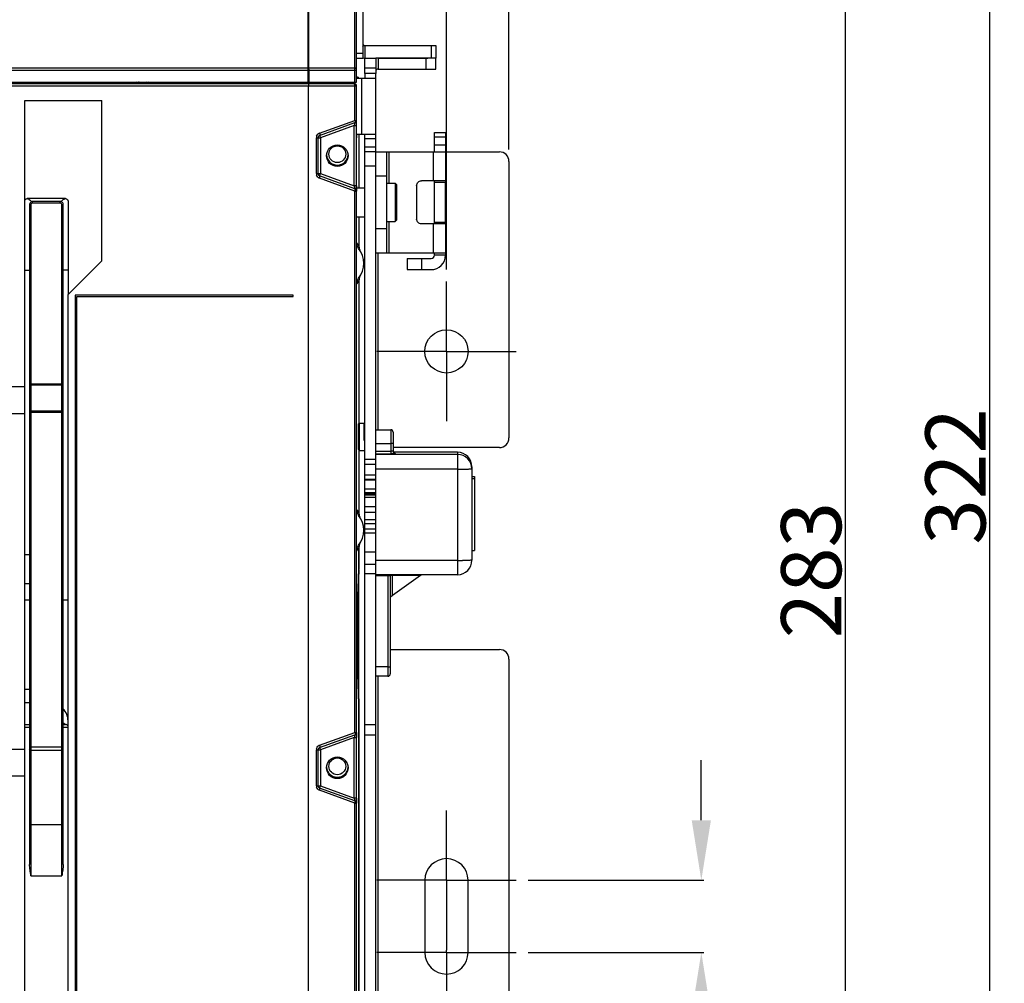
# Model space of a CAD drawing. Units: millimetres. Extents: x 3317 to 10757, y 12763 to 20559.
# Drawn here: x 3879 to 4084, y 15877 to 16077 of the extents above; entities that cross this region are included whole.
import ezdxf

# ---------------------------------------------------------------- set-up
doc = ezdxf.new("R2010")
doc.units = ezdxf.units.MM
doc.linetypes.add('CENTER', pattern=[50.8, 31.75, -6.35, 6.35, -6.35])
for name, color, linetype in [('29400013_DXF_DIMENSION', 7, 'Continuous'), ('47013471408_DXF_CONTINUOUS_LINE', 7, 'Continuous'), ('50513471002_DXF_AXIS', 7, 'Continuous'), ('50513471002_DXF_CONTINUOUS_LINE', 7, 'Continuous'), ('55213471101_DXF_CONTINUOUS_LINE', 7, 'Continuous'), ('56013471001_DXF_CONTINUOUS_LINE', 7, 'Continuous'), ('58413471408_DXF_CONTINUOUS_LINE', 7, 'Continuous'), ('62413471408_DXF_CONTINUOUS_LINE', 7, 'Continuous'), ('64263471002_DXF_CONTINUOUS_LINE', 7, 'Continuous'), ('64263471004_DXF_CONTINUOUS_LINE', 7, 'Continuous'), ('64613471001_DXF_CONTINUOUS_LINE', 7, 'Continuous'), ('64613471412_DXF_CONTINUOUS_LINE', 7, 'Continuous'), ('64613471414_DXF_CONTINUOUS_LINE', 7, 'Continuous'), ('79663471003_DXF_CONTINUOUS_LINE', 7, 'Continuous')]:
    doc.layers.add(name, color=color, linetype=linetype)
doc.styles.get("Standard").update_dxf_attribs({"font": 'arial.ttf'})
doc.dimstyles.new('DIMSTYLE_1', dxfattribs={"dimtxt": 12.5, "dimasz": 12.5, "dimexe": 0.5, "dimexo": 0.5, "dimtad": 1, "dimdec": 3, "dimdsep": 46, "dimtxsty": 'Standard', "dimblk": '_FILLED', "dimblk1": '_FILLED', "dimblk2": '_FILLED', "dimcen": 0.09, "dimadec": 0, "dimazin": 0, "dimtp": 0.001, "dimtm": 0.001, "dimtfac": 1, "dimtdec": 3, "dimtofl": 0, "dimtmove": 0, "dimatfit": 3, "dimldrblk": '_FILLED', "dimfxl": 1, "dimtolj": 1, "dimarcsym": 0})
doc.dimstyles.new('DIMSTYLE_3', dxfattribs={"dimtxt": 12.5, "dimasz": 12.5, "dimexe": 0.5, "dimexo": 0.5, "dimtad": 1, "dimdec": 3, "dimdsep": 46, "dimtxsty": 'Standard', "dimblk": '_FILLED', "dimblk1": '_FILLED', "dimblk2": '_FILLED', "dimcen": 0.09, "dimadec": 0, "dimazin": 0, "dimtp": 0.001, "dimtm": 0.001, "dimtfac": 1, "dimtdec": 3, "dimtofl": 0, "dimtmove": 0, "dimatfit": 2, "dimldrblk": '_FILLED', "dimfxl": 1, "dimtolj": 1, "dimarcsym": 0})

# ---------------------------------------------------------------- blocks, each defined once
blk = doc.blocks.new('_FILLED')
at = {"color": 0, "linetype": 'ByBlock'}
blk.add_solid([(0, 0), (-1, 0.16), (-1, -0.16)], dxfattribs=at)
blk = doc.blocks.new('*D719')
at = {"layer": '29400013_DXF_DIMENSION', "color": 0, "linetype": 'Continuous', "lineweight": -2, "transparency": 16777216}
for p, q in [((3950.64, 16104.29), (4051.34, 16104.29)), ((4050.84, 15833.79), (4050.84, 16091.79)), ((3983.34, 15821.29), (4051.34, 15821.29))]:
    blk.add_line(p, q, dxfattribs=at)
at = {"layer": 'Defpoints', "color": 0, "linetype": 'Continuous', "transparency": 16777216}
for p in [(3950.14, 16104.29), (4050.84, 16104.29), (3982.84, 15821.29)]:
    blk.add_point(p, dxfattribs=at)
at = {"layer": '29400013_DXF_DIMENSION', "color": 0, "linetype": 'Continuous', "lineweight": -2, "transparency": 16777216, "xscale": 12.5, "yscale": 12.5, "zscale": 12.5}
for p, rotation in [((4050.84, 16104.29), 90), ((4050.84, 15821.29), 270)]:
    blk.add_blockref('_FILLED', p, dxfattribs=dict(at, rotation=rotation))
at = {"layer": '29400013_DXF_DIMENSION', "color": 0, "linetype": 'Continuous', "transparency": 16777216, "insert": (4037.44, 15962.79), "char_height": 12.5, "attachment_point": 2, "rotation": 90}
blk.add_mtext('\\A1;283', dxfattribs=at)
blk = doc.blocks.new('*D720')
at = {"layer": '29400013_DXF_DIMENSION', "color": 0, "linetype": 'Continuous', "lineweight": -2, "transparency": 16777216}
for p, q in [((3638.44, 16050.29), (3638.44, 16243.79)), ((3980.84, 16050.29), (3980.84, 16243.79)), ((3650.94, 16243.29), (3968.34, 16243.29))]:
    blk.add_line(p, q, dxfattribs=at)
at = {"layer": 'Defpoints', "color": 0, "linetype": 'Continuous', "transparency": 16777216}
for p in [(3980.84, 16243.29), (3638.44, 16049.79), (3980.84, 16049.79)]:
    blk.add_point(p, dxfattribs=at)
at = {"layer": '29400013_DXF_DIMENSION', "color": 0, "linetype": 'Continuous', "lineweight": -2, "transparency": 16777216, "xscale": 12.5, "yscale": 12.5, "zscale": 12.5, "rotation": 180}
blk.add_blockref('_FILLED', (3638.44, 16243.29), dxfattribs=at)
at = {"layer": '29400013_DXF_DIMENSION', "color": 0, "linetype": 'Continuous', "lineweight": -2, "transparency": 16777216, "xscale": 12.5, "yscale": 12.5, "zscale": 12.5}
blk.add_blockref('_FILLED', (3980.84, 16243.29), dxfattribs=at)
at = {"layer": '29400013_DXF_DIMENSION', "color": 0, "linetype": 'Continuous', "transparency": 16777216, "insert": (3809.64, 16256.69), "char_height": 12.5, "attachment_point": 2}
blk.add_mtext('\\A1;342.4', dxfattribs=at)
blk = doc.blocks.new('*D721')
at = {"layer": '29400013_DXF_DIMENSION', "color": 0, "linetype": 'Continuous', "lineweight": -2, "transparency": 16777216}
for p, q in [((3651.44, 16025.29), (3651.44, 16213.79)), ((3663.94, 16213.29), (3955.34, 16213.29)), ((3967.84, 16025.29), (3967.84, 16213.79))]:
    blk.add_line(p, q, dxfattribs=at)
at = {"layer": 'Defpoints', "color": 0, "linetype": 'Continuous', "transparency": 16777216}
for p in [(3967.84, 16213.29), (3651.44, 16024.79), (3967.84, 16024.79)]:
    blk.add_point(p, dxfattribs=at)
at = {"layer": '29400013_DXF_DIMENSION', "color": 0, "linetype": 'Continuous', "lineweight": -2, "transparency": 16777216, "xscale": 12.5, "yscale": 12.5, "zscale": 12.5, "rotation": 180}
blk.add_blockref('_FILLED', (3651.44, 16213.29), dxfattribs=at)
at = {"layer": '29400013_DXF_DIMENSION', "color": 0, "linetype": 'Continuous', "lineweight": -2, "transparency": 16777216, "xscale": 12.5, "yscale": 12.5, "zscale": 12.5}
blk.add_blockref('_FILLED', (3967.84, 16213.29), dxfattribs=at)
at = {"layer": '29400013_DXF_DIMENSION', "color": 0, "linetype": 'Continuous', "transparency": 16777216, "insert": (3809.64, 16226.69), "char_height": 12.5, "attachment_point": 2}
blk.add_mtext('\\A1;316.4', dxfattribs=at)
blk = doc.blocks.new('*D723')
at = {"layer": '29400013_DXF_DIMENSION', "color": 0, "linetype": 'Continuous', "lineweight": -2, "transparency": 16777216}
for p, q in [((3949.64, 16143.29), (4081.34, 16143.29)), ((4080.84, 15833.79), (4080.84, 16130.79)), ((3983.34, 15821.29), (4081.34, 15821.29))]:
    blk.add_line(p, q, dxfattribs=at)
at = {"layer": 'Defpoints', "color": 0, "linetype": 'Continuous', "transparency": 16777216}
for p in [(3949.14, 16143.29), (4080.84, 16143.29), (3982.84, 15821.29)]:
    blk.add_point(p, dxfattribs=at)
at = {"layer": '29400013_DXF_DIMENSION', "color": 0, "linetype": 'Continuous', "lineweight": -2, "transparency": 16777216, "xscale": 12.5, "yscale": 12.5, "zscale": 12.5}
for p, rotation in [((4080.84, 16143.29), 90), ((4080.84, 15821.29), 270)]:
    blk.add_blockref('_FILLED', p, dxfattribs=dict(at, rotation=rotation))
at = {"layer": '29400013_DXF_DIMENSION', "color": 0, "linetype": 'Continuous', "transparency": 16777216, "insert": (4067.44, 15982.29), "char_height": 12.5, "attachment_point": 2, "rotation": 90}
blk.add_mtext('\\A1;322', dxfattribs=at)
blk = doc.blocks.new('*D766')
at = {"layer": '29400013_DXF_DIMENSION', "color": 0, "linetype": 'Continuous', "lineweight": -2, "transparency": 16777216}
for p, q in [((4020.84, 15910.79), (4020.84, 15923.29)), ((3984.84, 15898.29), (4021.34, 15898.29)), ((3984.84, 15883.29), (4021.34, 15883.29)), ((4020.84, 15870.79), (4020.84, 15838.4))]:
    blk.add_line(p, q, dxfattribs=at)
at = {"layer": 'Defpoints', "color": 0, "linetype": 'Continuous', "transparency": 16777216}
for p in [(3984.34, 15898.29), (4020.84, 15898.29), (3984.34, 15883.29)]:
    blk.add_point(p, dxfattribs=at)
at = {"layer": '29400013_DXF_DIMENSION', "color": 0, "linetype": 'Continuous', "lineweight": -2, "transparency": 16777216, "xscale": 12.5, "yscale": 12.5, "zscale": 12.5}
for p, rotation in [((4020.84, 15898.29), 270), ((4020.84, 15883.29), 90)]:
    blk.add_blockref('_FILLED', p, dxfattribs=dict(at, rotation=rotation))
at = {"layer": '29400013_DXF_DIMENSION', "color": 0, "linetype": 'Continuous', "transparency": 16777216, "insert": (4007.45, 15855.85), "char_height": 12.5, "attachment_point": 3, "rotation": 90}
blk.add_mtext('\\A1;15', dxfattribs=at)

msp = doc.modelspace()

# ---------------------------------------------------------------- linework, layer by layer
at = {"layer": '47013471408_DXF_CONTINUOUS_LINE', "linetype": 'Continuous'}
for p, q in [((3955.4422, 16043.2902), (3957.1422, 16043.2902)), ((3957.1422, 16043.2902), (3957.1422, 16035.2902)), ((3957.4422, 16042.9902), (3957.1422, 16043.2902)), ((3957.4422, 16042.9901), (3957.4422, 16035.5902)), ((3949.1422, 16042.2902), (3950.8422, 16042.2902)), ((3949.1422, 16036.2902), (3950.8422, 16036.2902)), ((3955.4422, 16035.2902), (3957.1422, 16035.2902)), ((3957.4422, 16035.5902), (3957.1422, 16035.2902))]:
    msp.add_line(p, q, dxfattribs=at)
at = {"layer": '50513471002_DXF_AXIS', "linetype": 'CENTER'}
for p, q in [((3967.8422, 16008.2902), (3967.8422, 16022.7902)), ((3967.8422, 16008.2902), (3953.3422, 16008.2902)), ((3967.8422, 16008.2902), (3982.3422, 16008.2902)), ((3967.8422, 16008.2902), (3967.8422, 15993.7902)), ((3967.8422, 15898.2902), (3967.8422, 15912.7902)), ((3967.8422, 15898.2902), (3953.3422, 15898.2902)), ((3967.8422, 15898.2902), (3982.3422, 15898.2902)), ((3967.8422, 15898.2902), (3967.8422, 15883.7902)), ((3967.8422, 15883.2902), (3953.3422, 15883.2902)), ((3967.8422, 15883.2902), (3967.8422, 15883.7902)), ((3967.8422, 15883.2902), (3982.3422, 15883.2902)), ((3967.8422, 15883.2902), (3967.8422, 15868.7902))]:
    msp.add_line(p, q, dxfattribs=at)
at = {"layer": '50513471002_DXF_CONTINUOUS_LINE', "linetype": 'Continuous'}
for p, q in [((3950.8422, 16069.2902), (3953.1422, 16069.2902)), ((3950.8422, 16066.0902), (3950.8422, 16069.2902)), ((3953.1422, 16069.2902), (3953.1422, 16066.0902)), ((3953.6422, 16069.2902), (3963.9588, 16069.2902)), ((3953.6422, 16069.2902), (3953.6422, 16066.9902)), ((3963.6422, 16066.9902), (3963.6422, 16069.2902)), ((3965.6422, 16066.9902), (3965.6422, 16069.2902)), ((3950.8422, 16067.2902), (3953.1422, 16067.2902)), ((3953.1422, 16066.0902), (3950.8422, 16066.0902)), ((3950.8422, 16066.0902), (3950.8422, 16065.0902)), ((3953.1422, 15987.0061), (3953.1422, 16066.0902)), ((3953.6422, 16066.9902), (3965.6422, 16066.9902)), ((3949.1422, 16065.0902), (3953.1422, 16065.0902)), ((3950.1422, 16065.0902), (3950.1422, 16053.4902)), ((3949.1422, 16053.4902), (3953.1422, 16053.4902)), ((3950.8422, 15978.5665), (3950.8422, 16053.4902)), ((3953.1422, 16052.4902), (3950.8422, 16052.4902)), ((3953.1422, 16050.7902), (3950.8422, 16050.7902)), ((3953.1422, 16049.7902), (3950.8422, 16049.7902)), ((3967.6422, 16049.7902), (3978.8422, 16049.7902)), ((3980.8422, 16047.7902), (3980.8422, 15990.2902)), ((3953.1422, 16046.7902), (3950.8422, 16046.7902)), ((3953.6422, 15991.9901), (3953.6422, 16028.7902)), ((3978.8422, 15988.2902), (3956.7422, 15988.2902)), ((3953.1422, 15985.8131), (3950.8422, 15985.8131)), ((3953.1422, 15984.7739), (3950.8422, 15984.7739)), ((3953.1422, 15982.5222), (3950.8422, 15982.5222)), ((3953.1422, 15981.6437), (3950.8422, 15981.6437)), ((3953.1422, 15981.4973), (3950.8422, 15981.4973)), ((3953.1422, 15979.6115), (3950.8422, 15979.6115)), ((3953.1422, 15978.9044), (3950.8422, 15978.9044)), ((3953.1422, 15978.7129), (3950.8422, 15978.7129)), ((3950.8422, 15978.5664), (3953.1422, 15978.5664)), ((3950.8422, 15963.9965), (3950.8422, 15978.5473)), ((3953.1422, 15978.4094), (3950.8422, 15978.4094)), ((3953.1422, 15977.9094), (3950.8422, 15977.9094)), ((3953.1422, 15975.9902), (3950.8422, 15975.9902)), ((3953.1422, 15974.7902), (3950.8422, 15974.7902)), ((3953.1422, 15973.2872), (3950.8422, 15973.2872)), ((3953.1422, 15972.4387), (3950.8422, 15972.4387)), ((3953.1422, 15971.3416), (3950.8422, 15971.3416)), ((3953.1422, 15970.4931), (3950.8422, 15970.4931)), ((3953.1422, 15966.5661), (3950.8422, 15966.5661)), ((3953.1422, 15963.9965), (3950.8422, 15963.9965)), ((3950.8422, 15856.7902), (3950.8422, 15963.9965)), ((3950.8422, 15962.129), (3953.1422, 15962.129)), ((3953.1422, 15856.7902), (3953.1422, 15961.8477)), ((3956.1422, 15946.2902), (3978.8422, 15946.2902)), ((3980.8422, 15944.2902), (3980.8422, 15858.7902)), ((3953.6422, 15856.7902), (3953.6422, 15940.719)), ((3953.1422, 15930.5965), (3950.8422, 15930.5965)), ((3953.1422, 15928.4752), (3950.8422, 15928.4752)), ((3963.3422, 15898.2902), (3963.3422, 15883.2902)), ((3972.3422, 15883.2902), (3972.3422, 15898.2902))]:
    msp.add_line(p, q, dxfattribs=at)
msp.add_circle((3967.8422, 16008.2902), 4.5, dxfattribs=at)
for centre, radius, start, end in [((3953.6422, 16066.4902), 2.8, 90, 100.097411), ((3953.6422, 16066.4902), 0.5, 90, 180), ((3941.3422, 16062.0902), 3, 132.655352, 140.58825), ((3978.8422, 16047.7902), 2, 0, 90), ((3978.8422, 15990.2902), 2, 270, 0), ((3978.8422, 15944.2902), 2, 0, 90), ((3967.8422, 15898.2902), 4.5, 0, 180), ((3967.8422, 15883.2902), 4.5, 180, 0)]:
    msp.add_arc(centre, radius, start, end, dxfattribs=at)
at = {"layer": '55213471101_DXF_CONTINUOUS_LINE', "linetype": 'Continuous'}
for p, q in [((3881.1515, 16038.9306), (3881.1422, 16038.8202)), ((3881.1422, 16038.8206), (3881.1422, 15901.5887)), ((3881.4422, 16038.8206), (3881.1422, 16038.8206)), ((3881.4422, 16038.8206), (3881.4422, 15899.2225)), ((3881.7618, 16039.1402), (3881.7618, 16039.4402)), ((3887.5227, 16039.4402), (3881.7618, 16039.4402)), ((3887.5227, 16039.1402), (3881.7618, 16039.1402)), ((3887.5227, 16039.1402), (3887.5227, 16039.4402)), ((3887.8422, 15899.2225), (3887.8422, 16038.8206)), ((3887.8422, 16038.8206), (3888.1422, 16038.8206)), ((3888.1422, 16038.8207), (3888.1367, 16038.906)), ((3888.1422, 15901.5887), (3888.1422, 16038.8206)), ((3881.1422, 16001.5276), (3888.1422, 16001.5276)), ((3881.4422, 16001.354), (3887.8422, 16001.354)), ((3881.1422, 15995.6814), (3888.1422, 15995.6814)), ((3887.8422, 15995.855), (3881.4422, 15995.855)), ((3881.1422, 15926.0674), (3888.1422, 15926.0674)), ((3887.8422, 15925.3013), (3881.4422, 15925.3013)), ((3881.4422, 15909.8896), (3887.8422, 15909.8896)), ((3881.4422, 15899.2225), (3887.8422, 15899.2225))]:
    msp.add_line(p, q, dxfattribs=at)
for points in [[(3881.3311, 16039.2715), (3881.2478, 16039.1729), (3881.1872, 16039.058), (3881.1515, 16038.9306)], [(3881.7619, 16039.4402), (3881.6812, 16039.4352), (3881.552, 16039.4055), (3881.4339, 16039.3502), (3881.3311, 16039.2715)], [(3887.9706, 16039.2544), (3887.8716, 16039.3368), (3887.7565, 16039.3966), (3887.6293, 16039.4315), (3887.5227, 16039.4402)], [(3888.1367, 16038.906), (3888.1059, 16039.0351), (3888.0498, 16039.1525), (3887.9706, 16039.2544)]]:
    msp.add_lwpolyline(points, dxfattribs=at)
for points, knots in [([(3881.7618, 16039.1402), (3881.6797, 16039.1402), (3881.505, 16039.0773), (3881.4422, 16038.9026), (3881.4422, 16038.8206)], [0, 0, 0, 0, 0.50010677, 1, 1, 1, 1]), ([(3887.8422, 16038.8206), (3887.8422, 16038.9026), (3887.7795, 16039.0773), (3887.6048, 16039.1402), (3887.5227, 16039.1402)], [0, 0, 0, 0, 0.49975442, 1, 1, 1, 1]), ([(3881.4422, 16001.354), (3881.3713, 16001.354), (3881.2722, 16001.36), (3881.1805, 16001.3784), (3881.1422, 16001.396), (3881.1422, 16001.4061)], [0, 0, 0, 0, 0.68578463, 0.90219367, 1, 1, 1, 1]), ([(3887.8422, 16001.354), (3887.9131, 16001.354), (3888.0123, 16001.36), (3888.104, 16001.3784), (3888.1422, 16001.396), (3888.1422, 16001.4061)], [0, 0, 0, 0, 0.68578463, 0.90219367, 1, 1, 1, 1]), ([(3881.1864, 15995.8799), (3881.18, 15995.8817), (3881.1649, 15995.8869), (3881.1422, 15995.8962), (3881.1422, 15995.9071)], [0, 0, 0, 0, 0.38006297, 1, 1, 1, 1]), ([(3881.4422, 15995.855), (3881.4171, 15995.855), (3881.3315, 15995.8574), (3881.2447, 15995.8633), (3881.1864, 15995.8799)], [0, 0, 0, 0, 0.29336252, 1, 1, 1, 1]), ([(3887.8422, 15995.855), (3887.8674, 15995.855), (3887.953, 15995.8574), (3888.0398, 15995.8633), (3888.0981, 15995.8799)], [0, 0, 0, 0, 0.29336253, 1, 1, 1, 1]), ([(3888.0981, 15995.8799), (3888.1045, 15995.8817), (3888.1196, 15995.8869), (3888.1422, 15995.8962), (3888.1422, 15995.9071)], [0, 0, 0, 0, 0.38006296, 1, 1, 1, 1]), ([(3881.4422, 15925.3013), (3881.3681, 15925.3013), (3881.2257, 15925.3357), (3881.1422, 15925.4696), (3881.1422, 15925.5311)], [0, 0, 0, 0, 0.54644045, 1, 1, 1, 1]), ([(3887.8422, 15925.3013), (3887.9164, 15925.3013), (3888.0587, 15925.3357), (3888.1422, 15925.4696), (3888.1422, 15925.5311)], [0, 0, 0, 0, 0.54644045, 1, 1, 1, 1]), ([(3881.4422, 15909.8896), (3881.3681, 15909.8896), (3881.2257, 15909.924), (3881.1422, 15910.0578), (3881.1422, 15910.1194)], [0, 0, 0, 0, 0.54644045, 1, 1, 1, 1]), ([(3887.8422, 15909.8896), (3887.9164, 15909.8896), (3888.0587, 15909.924), (3888.1422, 15910.0578), (3888.1422, 15910.1194)], [0, 0, 0, 0, 0.54644045, 1, 1, 1, 1]), ([(3881.4422, 15899.2225), (3881.3717, 15899.6148), (3881.2312, 15900.3973), (3881.1422, 15901.1916), (3881.1422, 15901.5887)], [0, 0, 0, 0, 0.50098608, 1, 1, 1, 1]), ([(3888.1422, 15901.5887), (3888.1422, 15901.1916), (3888.0532, 15900.3973), (3887.9128, 15899.6148), (3887.8422, 15899.2225)], [0, 0, 0, 0, 0.4990142, 1, 1, 1, 1])]:
    msp.add_open_spline(points, degree=3, knots=knots, dxfattribs=at)
at = {"layer": '56013471001_DXF_CONTINUOUS_LINE', "linetype": 'Continuous'}
msp.add_arc((3945.1422, 15921.9902), 2.3, 194.574772, 345.425228, dxfattribs=at)
at = {"layer": '58413471408_DXF_CONTINUOUS_LINE', "linetype": 'Continuous'}
for p, q in [((3965.3422, 16053.7902), (3967.6422, 16053.7902)), ((3965.3422, 16049.7902), (3965.3422, 16053.7902)), ((3967.6422, 16053.7902), (3967.6422, 16049.7902)), ((3965.3422, 16052.9115), (3967.6422, 16052.9115)), ((3965.3422, 16051.2546), (3967.6422, 16051.2546)), ((3953.1422, 16049.7902), (3967.6422, 16049.7902)), ((3955.4422, 16028.7902), (3955.4422, 16049.7902)), ((3955.8987, 16043.2902), (3955.8987, 16049.7902)), ((3965.0863, 16049.7902), (3965.0863, 16043.7902)), ((3967.6422, 16049.7902), (3967.6422, 16043.7902)), ((3953.1422, 16044.7902), (3955.4422, 16044.7902)), ((3961.6422, 16042.7902), (3961.6422, 16035.7902)), ((3965.0863, 16043.7902), (3962.6384, 16043.7902)), ((3967.6422, 16043.7902), (3965.0863, 16043.7902)), ((3965.3422, 16043.3902), (3965.3422, 16043.7902)), ((3967.6422, 16043.3902), (3965.3422, 16043.3902)), ((3965.3422, 16035.1902), (3965.3422, 16043.3902)), ((3967.6422, 16043.7902), (3967.6422, 16043.3902)), ((3967.6422, 16035.1902), (3967.6422, 16043.3902)), ((3955.8987, 16028.7902), (3955.8987, 16035.2902)), ((3965.0863, 16034.7902), (3962.6384, 16034.7902)), ((3967.6422, 16034.7902), (3965.0863, 16034.7902)), ((3965.0863, 16034.7902), (3965.0863, 16028.7902)), ((3965.3422, 16035.1902), (3967.6422, 16035.1902)), ((3965.3422, 16034.7902), (3965.3422, 16035.1902)), ((3967.6422, 16035.1902), (3967.6422, 16034.7902)), ((3967.6422, 16034.7902), (3967.6422, 16028.7902)), ((3955.4422, 16033.7902), (3953.1422, 16033.7902)), ((3953.1422, 16028.7902), (3967.6422, 16028.7902)), ((3965.3422, 16028.2902), (3965.3422, 16028.7902)), ((3967.6422, 16028.7902), (3967.6422, 16028.2902)), ((3959.6422, 16027.5902), (3964.6422, 16027.5902)), ((3959.6422, 16027.5902), (3959.6422, 16025.2902)), ((3962.6422, 16027.5902), (3962.6422, 16025.2902)), ((3967.6422, 16028.2902), (3965.3422, 16028.2902)), ((3959.6422, 16025.2902), (3964.6422, 16025.2902))]:
    msp.add_line(p, q, dxfattribs=at)
for radius in [3, 0.7]:
    msp.add_arc((3964.6422, 16028.2902), radius, 270, 0, dxfattribs=at)
for points, knots in [([(3961.6422, 16042.7902), (3961.6422, 16043.0451), (3961.8539, 16043.5758), (3962.3841, 16043.7902), (3962.6384, 16043.7902)], [0, 0, 0, 0, 0.50067389, 1, 1, 1, 1]), ([(3962.6384, 16034.7902), (3962.3841, 16034.7902), (3961.8539, 16035.0045), (3961.6422, 16035.5352), (3961.6422, 16035.7902)], [0, 0, 0, 0, 0.49932611, 1, 1, 1, 1])]:
    msp.add_open_spline(points, degree=3, knots=knots, dxfattribs=at)
at = {"layer": '62413471408_DXF_CONTINUOUS_LINE', "linetype": 'Continuous'}
for p, q in [((3950.4422, 16134.6902), (3950.4422, 16069.2902)), ((3950.4422, 16071.646), (3950.6634, 16071.9751)), ((3950.9422, 16071.8902), (3965.6422, 16071.8902)), ((3950.9422, 16069.2902), (3950.9422, 16071.8902)), ((3964.6422, 16071.8902), (3964.6422, 16069.2902)), ((3965.6422, 16071.8902), (3965.6422, 16069.2902)), ((3949.1422, 16070.2902), (3950.4422, 16070.2902)), ((3949.1422, 16069.2902), (3950.4422, 16069.2902)), ((3965.6422, 16069.2902), (3953.1422, 16069.2902))]:
    msp.add_line(p, q, dxfattribs=at)
for radius, start, end in [(0.5, 180, 270), (3.1, 260.880991, 268.13093)]:
    msp.add_arc((3950.9422, 16072.3902), radius, start, end, dxfattribs=at)
at = {"layer": '64263471002_DXF_CONTINUOUS_LINE', "linetype": 'Continuous'}
for p, q in [((3949.3423, 16065.2902), (3949.1422, 16065.0901)), ((3949.3423, 16065.2902), (3949.1422, 16065.2902)), ((3896.4422, 16064.2902), (3896.4422, 16063.9902)), ((3932.8422, 16063.9902), (3932.8422, 16064.2902)), ((3949.191, 16052.6902), (3949.191, 16053.4902)), ((3949.6422, 16053.4902), (3949.6422, 16042.2902)), ((3949.1448, 16042.7042), (3949.1448, 16041.6401)), ((3949.6422, 16036.2902), (3949.6422, 16030.1958)), ((3949.6422, 16022.9845), (3949.6422, 15993.3901)), ((3949.6422, 15987.6901), (3949.6422, 15974.6958)), ((3949.2628, 15974.7402), (3949.1422, 15974.7402)), ((3949.6422, 15967.4845), (3949.6422, 15963.0583)), ((3949.4433, 15956.9491), (3949.6422, 15963.0583)), ((3949.4433, 15941.0902), (3949.4433, 15956.9491)), ((3949.6422, 15934.9809), (3949.4433, 15941.0902)), ((3949.6422, 15934.9809), (3949.6422, 15853.0902)), ((3949.1448, 15929.0403), (3949.1448, 15927.9761)), ((3949.1448, 15915.4042), (3949.1448, 15914.3401))]:
    msp.add_line(p, q, dxfattribs=at)
for centre in [(3945.1422, 16049.2902), (3945.1422, 15921.9902)]:
    msp.add_circle(centre, 1.75, dxfattribs=at)
for centre, radius, start, end in [((3940.8422, 16062.5902), 3, 145.401393, 152.133986), ((3945.1422, 16049.2902), 2.25, 183.893878, 356.10399), ((3943.6425, 16026.5903), 6.9997, 31.003801, 38.180348), ((3945.6422, 16026.5902), 5, 321.821782, 38.178228), ((3951.6517, 16030.1971), 2.0095, 180.0351, 195.439878), ((3951.6448, 16030.1969), 2.0027, 195.488267, 203.165498), ((3943.6426, 16026.59), 6.9997, 321.819631, 328.99622), ((3951.645, 16022.984), 2.0028, 172.195524, 179.986432), ((3943.6411, 15971.0892), 7.0016, 34.890226, 37.995588), ((3951.1565, 15975.4234), 2.0132, 199.840514, 218.11934), ((3943.6405, 15971.089), 7.0022, 31.004517, 34.889294), ((3945.6422, 15971.0902), 5, 321.821782, 38.178228), ((3951.645, 15974.6963), 2.0028, 180.013568, 187.804476), ((3951.6448, 15974.696), 2.0025, 187.795402, 195.461886), ((3951.6448, 15974.6969), 2.0027, 195.488267, 203.165498), ((3943.6426, 15971.09), 6.9997, 321.819631, 328.99622), ((3951.645, 15967.484), 2.0028, 172.195524, 179.986432), ((3945.1422, 15921.9902), 2.25, 183.893878, 356.10399)]:
    msp.add_arc(centre, radius, start, end, dxfattribs=at)
for centre, major_axis, ratio, start_param, end_param in [((3949.3422, 16064.9901), (0.2121, 0.2121), 0.99992385, -0.26178337, 0.78536009), ((3949.1736, 15953.2902), (0, 5), 0.00872687, -3.14159265, 0)]:
    msp.add_ellipse(centre, major_axis=major_axis, ratio=ratio, start_param=start_param, end_param=end_param, dxfattribs=at)
for points in [[(3949.5727, 16029.6807), (3949.3031, 16030.0235), (3949.1448, 16030.481), (3949.1448, 16030.9171)], [(3949.1448, 16022.2632), (3949.1448, 16022.6993), (3949.3031, 16023.1568), (3949.5727, 16023.4996)], [(3949.1448, 15966.7632), (3949.1448, 15967.1993), (3949.3031, 15967.6568), (3949.5727, 15967.9996)]]:
    msp.add_open_spline(points, degree=3, dxfattribs=at)
msp.add_open_spline([(3949.1587, 15975.3994), (3949.1579, 15975.3059), (3949.1606, 15975.1472), (3949.2226, 15974.924), (3949.2143, 15974.8317), (3949.278, 15974.7402), (3949.2628, 15974.7402)], degree=3, knots=[0, 0, 0, 0, 0.41879981, 0.73434993, 0.9323287, 1, 1, 1, 1], dxfattribs=at)
at = {"layer": '64263471004_DXF_CONTINUOUS_LINE', "linetype": 'Continuous'}
for p, q in [((3949.3423, 16065.2902), (3949.1422, 16065.2902)), ((3949.6422, 16053.4902), (3949.6422, 16042.2902)), ((3949.6422, 16036.2902), (3949.6422, 16030.1958)), ((3949.6422, 16022.9845), (3949.6422, 15993.3901)), ((3949.6422, 15987.6901), (3949.6422, 15974.6958)), ((3949.6422, 15853.0902), (3949.6422, 15967.4845)), ((3949.6422, 15962.9491), (3949.4433, 15956.8398)), ((3949.4433, 15956.8398), (3949.4433, 15941.1994)), ((3949.4433, 15941.1994), (3949.6422, 15935.0902))]:
    msp.add_line(p, q, dxfattribs=at)
for centre, radius, start, end in [((3951.645, 16030.1963), 2.0028, 180.013583, 187.8065), ((3951.6448, 16030.196), 2.0025, 187.79742, 195.461842), ((3951.6517, 16022.9832), 2.0095, 164.560148, 179.964874), ((3951.6448, 16022.9834), 2.0027, 156.832485, 164.511778), ((3951.645, 15974.6963), 2.0028, 180.013583, 187.8065), ((3951.6448, 15974.696), 2.0025, 187.79742, 195.461842), ((3951.6517, 15967.4832), 2.0095, 164.560148, 179.964874), ((3951.6448, 15967.4834), 2.0027, 156.832485, 164.511777)]:
    msp.add_arc(centre, radius, start, end, dxfattribs=at)
msp.add_ellipse((3949.3422, 16064.9901), major_axis=(0.2121, 0.2121), ratio=0.99992385, start_param=-0.44282097, end_param=0.78536009, dxfattribs=at)
at = {"layer": '64613471001_DXF_CONTINUOUS_LINE', "linetype": 'Continuous'}
for p, q in [((3740.1422, 16063.4902), (3949.1422, 16063.4902)), ((3740.6422, 16063.9902), (3948.6422, 16063.9902)), ((3939.1422, 15840.4902), (3939.1422, 16063.4902)), ((3948.7859, 16056.3403), (3948.7859, 16063.4902)), ((3949.1422, 15837.4902), (3949.1422, 16063.4902)), ((3880.1422, 16000.9902), (3880.1422, 16060.4902)), ((3880.1422, 16060.4902), (3896.1422, 16060.4902)), ((3896.1422, 16027.0902), (3896.1422, 16060.4902)), ((3941.4439, 16053.668), (3948.7859, 16056.3403)), ((3941.4712, 16053.1981), (3948.8133, 16055.8704)), ((3948.6422, 16055.2761), (3941.6422, 16052.7283)), ((3948.8133, 16055.8704), (3948.6422, 16055.2761)), ((3948.6422, 16055.2761), (3949.1422, 16055.2761)), ((3948.6422, 16042.7042), (3948.6422, 16055.2761)), ((3948.7859, 16056.3403), (3949.1422, 16056.3403)), ((3941.4712, 16053.1981), (3941.6422, 16052.7283)), ((3940.7859, 16052.7283), (3941.6422, 16052.7283)), ((3940.7859, 16045.252), (3940.7859, 16052.7283)), ((3941.1422, 16045.252), (3941.1422, 16052.7283)), ((3941.6422, 16052.7283), (3941.6422, 16045.252)), ((3940.7859, 16045.252), (3941.6422, 16045.252)), ((3941.4712, 16044.7822), (3941.6422, 16045.252)), ((3941.6422, 16045.252), (3948.6422, 16042.7042)), ((3948.7859, 16041.6401), (3941.4439, 16044.3123)), ((3948.8133, 16042.1099), (3941.4712, 16044.7822)), ((3949.1422, 16042.7042), (3948.6422, 16042.7042)), ((3948.6422, 16042.7042), (3948.8133, 16042.1099)), ((3948.7859, 16041.6401), (3949.1422, 16041.6401)), ((3948.7859, 15929.0403), (3948.7859, 16041.6401)), ((3888.6422, 16040.0902), (3880.6422, 16040.0902)), ((3889.1422, 16039.4997), (3889.1422, 16020.0902)), ((3896.1422, 16027.0902), (3889.1422, 16020.0902)), ((3889.1422, 15843.0902), (3889.1422, 16020.0902)), ((3935.9422, 16019.9902), (3890.6422, 16019.9902)), ((3890.6422, 16019.9902), (3890.6422, 15855.9902)), ((3890.9422, 16019.6902), (3935.9422, 16019.6902)), ((3890.9422, 15855.9902), (3890.9422, 16019.6902)), ((3935.9422, 16019.6902), (3935.9422, 16019.9902)), ((3805.6422, 16000.9902), (3880.1422, 16000.9902)), ((3880.1422, 15843.0902), (3880.1422, 16000.9902)), ((3805.6422, 15995.3921), (3880.1422, 15995.3921)), ((3881.1422, 15965.9902), (3880.1422, 15965.9902)), ((3880.1422, 15959.9902), (3881.1422, 15959.9902)), ((3881.1422, 15956.5457), (3880.1422, 15956.5457)), ((3889.1422, 15956.5457), (3888.1422, 15956.5457)), ((3881.1422, 15937.9902), (3880.1422, 15937.9902)), ((3880.1422, 15935.2953), (3881.1422, 15935.2953)), ((3880.1422, 15930.6882), (3881.1422, 15930.6882)), ((3880.1422, 15930.1588), (3881.1422, 15930.1588)), ((3888.1422, 15930.6882), (3888.6422, 15930.6882)), ((3888.1422, 15930.1588), (3889.1422, 15930.1588)), ((3941.4439, 15926.368), (3948.7859, 15929.0403)), ((3941.4712, 15925.8981), (3948.8133, 15928.5704)), ((3948.8133, 15928.5704), (3948.6422, 15927.9761)), ((3948.7859, 15929.0403), (3949.1422, 15929.0403)), ((3948.6422, 15927.9761), (3941.6422, 15925.4283)), ((3948.6422, 15927.9761), (3949.1422, 15927.9761)), ((3948.6422, 15915.4042), (3948.6422, 15927.9761)), ((3805.6422, 15925.5882), (3880.1422, 15925.5882)), ((3940.7859, 15925.4283), (3941.6422, 15925.4283)), ((3940.7859, 15917.952), (3940.7859, 15925.4283)), ((3941.1422, 15917.952), (3941.1422, 15925.4283)), ((3941.4712, 15925.8981), (3941.6422, 15925.4283)), ((3941.6422, 15925.4283), (3941.6422, 15917.952)), ((3805.6422, 15919.9902), (3880.1422, 15919.9902)), ((3940.7859, 15917.952), (3941.6422, 15917.952)), ((3941.4712, 15917.4822), (3941.6422, 15917.952)), ((3941.6422, 15917.952), (3948.6422, 15915.4042)), ((3948.7859, 15914.3401), (3941.4439, 15917.0123)), ((3948.8133, 15914.8099), (3941.4712, 15917.4822)), ((3949.1422, 15915.4042), (3948.6422, 15915.4042)), ((3948.6422, 15915.4042), (3948.8133, 15914.8099)), ((3948.7859, 15914.3401), (3949.1422, 15914.3401)), ((3948.7859, 15874.9403), (3948.7859, 15914.3401))]:
    msp.add_line(p, q, dxfattribs=at)
msp.add_lwpolyline([(3889.0214, 15930.5405), (3889.0195, 15930.5437), (3889.0401, 15930.4963), (3889.0807, 15930.37), (3889.1224, 15930.16)], dxfattribs=at)
for centre in [(3945.1422, 16048.9902), (3945.1422, 15921.6902)]:
    msp.add_circle(centre, 2.25, dxfattribs=at)
for centre, radius, start, end in [((3948.6422, 16063.4902), 0.5, 0, 90), ((3948.6422, 16056.3403), 0.5, 290, 0), ((3941.7915, 16052.7275), 1.0055, 162.978104, 179.952313), ((3941.7868, 16052.7272), 1.0014, 125.002691, 133.331461), ((3941.6422, 16052.7283), 0.5, 110, 180), ((3941.787, 16052.7264), 1.0021, 114.865201, 124.984811), ((3941.786, 16052.7282), 1.0001, 110.003536, 114.858282), ((3941.7894, 16045.2524), 1.0034, 180.019289, 190.922461), ((3941.7852, 16045.2518), 0.9992, 190.938142, 196.30068), ((3941.6422, 16045.252), 0.5, 180, 250), ((3941.7859, 16045.2521), 1, 227.66433, 231.39241), ((3941.7892, 16045.2578), 1.0066, 231.452735, 249.938504), ((3948.6422, 16041.6401), 0.5, 0, 70), ((3889.9635, 16037.4432), 3.0174, 135.474578, 139.029229), ((3897.3246, 15943.9545), 15.8545, 234.597945, 235.065133), ((3898.0686, 15945.0275), 17.1602, 235.080239, 236.679834), ((3888.6422, 15930.1376), 0.5506, 79.324596, 89.995165), ((3888.6793, 15930.2124), 0.4654, 34.761552, 39.859959), ((3948.6422, 15929.0403), 0.5, 290, 0), ((3941.7868, 15925.4272), 1.0014, 125.002691, 133.331461), ((3941.787, 15925.4264), 1.0021, 114.865201, 124.984811), ((3941.786, 15925.4282), 1.0001, 110.003536, 114.858282), ((3941.7915, 15925.4275), 1.0055, 162.978104, 179.952313), ((3941.6422, 15925.4283), 0.5, 110, 180), ((3941.7894, 15917.9524), 1.0034, 180.019289, 190.922461), ((3941.6422, 15917.952), 0.5, 180, 250), ((3941.7852, 15917.9518), 0.9992, 190.938142, 196.30068), ((3941.7859, 15917.9521), 1, 227.66433, 231.39241), ((3941.7892, 15917.9578), 1.0066, 231.452735, 249.938504), ((3948.6422, 15914.3401), 0.5, 0, 70)]:
    msp.add_arc(centre, radius, start, end, dxfattribs=at)
for points, knots in [([(3939.0689, 16063.9902), (3939.0845, 16063.9902), (3939.1071, 16063.9238), (3939.1348, 16063.7759), (3939.1422, 16063.6086), (3939.1422, 16063.4902)], [0, 0, 0, 0, 0.09161808, 0.30676826, 1, 1, 1, 1]), ([(3948.7859, 16063.4902), (3948.7859, 16063.6088), (3948.7754, 16063.7562), (3948.7017, 16063.9902), (3948.6422, 16063.9902)], [0, 0, 0, 0, 0.66640397, 1, 1, 1, 1]), ([(3948.7859, 16056.3403), (3948.7954, 16056.3117), (3948.8269, 16056.208), (3948.8502, 16056.1007), (3948.8546, 16056.0223)], [0, 0, 0, 0, 0.27700913, 1, 1, 1, 1]), ([(3948.8546, 16056.0223), (3948.8557, 16056.0029), (3948.8564, 16055.9532), (3948.8453, 16055.8821), (3948.8133, 16055.8704)], [0, 0, 0, 0, 0.36295413, 1, 1, 1, 1]), ([(3941.4439, 16053.668), (3941.4781, 16053.5654), (3941.5125, 16053.4367), (3941.5208, 16053.2162), (3941.4712, 16053.1981)], [0, 0, 0, 0, 0.67207289, 1, 1, 1, 1]), ([(3941.4439, 16044.3123), (3941.4781, 16044.4149), (3941.5125, 16044.5436), (3941.5208, 16044.7641), (3941.4712, 16044.7822)], [0, 0, 0, 0, 0.6720729, 1, 1, 1, 1]), ([(3948.7859, 16041.6401), (3948.7954, 16041.6686), (3948.8269, 16041.7724), (3948.8502, 16041.8796), (3948.8546, 16041.958)], [0, 0, 0, 0, 0.27700913, 1, 1, 1, 1]), ([(3948.8546, 16041.958), (3948.8557, 16041.9774), (3948.8564, 16042.0271), (3948.8453, 16042.0982), (3948.8133, 16042.1099)], [0, 0, 0, 0, 0.36295413, 1, 1, 1, 1]), ([(3880.1422, 16039.4998), (3880.1422, 16039.64), (3880.2049, 16039.9418), (3880.5012, 16040.0902), (3880.6422, 16040.0902)], [0, 0, 0, 0, 0.49842586, 1, 1, 1, 1]), ([(3880.6422, 16040.0902), (3880.7287, 16040.0635), (3881.093, 16039.9167), (3881.3987, 16039.6498), (3881.5953, 16039.4226)], [0, 0, 0, 0, 0.23150466, 1, 1, 1, 1]), ([(3887.8123, 16039.5591), (3887.875, 16039.6228), (3888.1171, 16039.847), (3888.4121, 16040.0192), (3888.6422, 16040.0902)], [0, 0, 0, 0, 0.27075954, 1, 1, 1, 1]), ([(3888.6422, 16040.0902), (3888.7833, 16040.0902), (3889.0796, 16039.9418), (3889.1422, 16039.6399), (3889.1422, 16039.4997)], [0, 0, 0, 0, 0.50157291, 1, 1, 1, 1]), ([(3880.1422, 16025.162), (3880.1426, 16025.1565), (3880.1764, 16025.1662), (3880.213, 16025.1548), (3880.2995, 16025.1595), (3880.4634, 16025.1546), (3880.7484, 16025.156), (3880.9924, 16025.1548), (3881.1333, 16025.1547)], [0, 0, 0, 0, 0.01653278, 0.06542348, 0.14624902, 0.25853238, 0.57347607, 1, 1, 1, 1]), ([(3889.1422, 16025.162), (3889.1422, 16025.1566), (3889.1077, 16025.1679), (3889.0718, 16025.156), (3888.985, 16025.1618), (3888.8213, 16025.1572), (3888.5361, 16025.1595), (3888.2921, 16025.1583), (3888.1512, 16025.1582)], [0, 0, 0, 0, 0.01640387, 0.0652293, 0.1460226, 0.25830241, 0.57331591, 1, 1, 1, 1]), ([(3889.1422, 15931.4316), (3889.1423, 15931.8929), (3888.9669, 15932.8273), (3888.4637, 15933.6329), (3888.1512, 15933.9772)], [0, 0, 0, 0, 0.49799013, 1, 1, 1, 1]), ([(3948.7859, 15929.0403), (3948.7954, 15929.0117), (3948.8269, 15928.908), (3948.8502, 15928.8007), (3948.8546, 15928.7223)], [0, 0, 0, 0, 0.27700913, 1, 1, 1, 1]), ([(3948.8546, 15928.7223), (3948.8557, 15928.7029), (3948.8564, 15928.6532), (3948.8453, 15928.5821), (3948.8133, 15928.5704)], [0, 0, 0, 0, 0.36295413, 1, 1, 1, 1]), ([(3941.4439, 15926.368), (3941.4781, 15926.2654), (3941.5125, 15926.1367), (3941.5208, 15925.9162), (3941.4712, 15925.8981)], [0, 0, 0, 0, 0.67207289, 1, 1, 1, 1]), ([(3941.4439, 15917.0123), (3941.4781, 15917.1149), (3941.5125, 15917.2436), (3941.5208, 15917.4641), (3941.4712, 15917.4822)], [0, 0, 0, 0, 0.6720729, 1, 1, 1, 1]), ([(3948.7859, 15914.3401), (3948.7954, 15914.3686), (3948.8269, 15914.4724), (3948.8502, 15914.5796), (3948.8546, 15914.658)], [0, 0, 0, 0, 0.27700913, 1, 1, 1, 1]), ([(3948.8546, 15914.658), (3948.8557, 15914.6774), (3948.8564, 15914.7271), (3948.8453, 15914.7982), (3948.8133, 15914.8099)], [0, 0, 0, 0, 0.36295413, 1, 1, 1, 1])]:
    msp.add_open_spline(points, degree=3, knots=knots, dxfattribs=at)
for points in [[(3940.83, 16053.0218), (3940.8799, 16053.1846), (3940.9758, 16053.3388), (3941.0996, 16053.4556)], [(3941.1124, 16044.5128), (3940.9792, 16044.6342), (3940.8767, 16044.7984), (3940.8261, 16044.9714)], [(3889.0365, 15930.5107), (3888.9645, 15930.5969), (3888.8546, 15930.6578), (3888.7442, 15930.6786)], [(3940.83, 15925.7218), (3940.8799, 15925.8846), (3940.9758, 15926.0388), (3941.0996, 15926.1556)], [(3941.1124, 15917.2128), (3940.9792, 15917.3342), (3940.8767, 15917.4984), (3940.8261, 15917.6714)]]:
    msp.add_open_spline(points, degree=3, dxfattribs=at)
at = {"layer": '64613471412_DXF_CONTINUOUS_LINE', "linetype": 'Continuous'}
for p, q in [((3948.7859, 16067.2691), (3948.7859, 16103.2902)), ((3949.1422, 16064.2902), (3949.1422, 16103.2902)), ((3939.0689, 16064.2902), (3939.0689, 16084.6902)), ((3939.2125, 16067.2902), (3939.2125, 16084.6902)), ((3740.1422, 16066.7902), (3949.1422, 16066.7902)), ((3740.6422, 16067.2902), (3948.6422, 16067.2902)), ((3939.2125, 16066.7902), (3939.2125, 16064.2902)), ((3948.7859, 16064.2902), (3948.7859, 16066.7902)), ((3740.1422, 16064.2902), (3949.1422, 16064.2902)), ((3896.0422, 16064.2902), (3896.0422, 16063.9902))]:
    msp.add_line(p, q, dxfattribs=at)
for centre, radius, start, end in [((3948.6422, 16066.7902), 0.5, 0, 90), ((3903.3422, 16063.9902), 0.3, 0, 90), ((3905.9422, 16063.9902), 0.3, 90, 180)]:
    msp.add_arc(centre, radius, start, end, dxfattribs=at)
for centre, start_param, end_param in [((3903.7958, 16063.9902), 0, 1.57079633), ((3905.4887, 16063.9902), 1.57079633, 3.14159265)]:
    msp.add_ellipse(centre, major_axis=(0.3464, 0), ratio=0.8660254, start_param=start_param, end_param=end_param, dxfattribs=at)
for points, knots in [([(3939.0689, 16067.2902), (3939.1283, 16067.2902), (3939.202, 16067.0562), (3939.2125, 16066.9088), (3939.2125, 16066.7902)], [0, 0, 0, 0, 0.33360469, 1, 1, 1, 1]), ([(3948.7859, 16066.7902), (3948.7859, 16066.9088), (3948.7754, 16067.0562), (3948.7017, 16067.2902), (3948.6422, 16067.2902)], [0, 0, 0, 0, 0.66640229, 1, 1, 1, 1])]:
    msp.add_open_spline(points, degree=3, knots=knots, dxfattribs=at)
at = {"layer": '64613471414_DXF_CONTINUOUS_LINE', "linetype": 'Continuous'}
for p, q in [((3949.5422, 15987.8903), (3949.5422, 15993.1899)), ((3949.7422, 15993.3901), (3950.6422, 15993.3901)), ((3949.7422, 15987.6901), (3949.7422, 15993.3901)), ((3950.6422, 15993.3898), (3950.6422, 15989.8119)), ((3950.6422, 15991.9901), (3950.8422, 15991.9901)), ((3953.1422, 15991.9901), (3956.2422, 15991.9901)), ((3956.2422, 15991.9901), (3956.2422, 15987.0061)), ((3950.6422, 15989.8119), (3950.8422, 15989.8119)), ((3956.7422, 15991.49), (3956.7422, 15987.5163)), ((3949.7422, 15987.6901), (3950.8422, 15987.6901)), ((3953.1422, 15989.1111), (3956.2422, 15989.1111)), ((3953.1422, 15987.5112), (3956.2422, 15987.5112)), ((3953.1422, 15987.0061), (3956.2422, 15987.0061)), ((3953.1422, 15961.8477), (3953.1422, 15986.9781)), ((3970.1422, 15986.8465), (3953.1422, 15986.8465)), ((3970.1422, 15987.2952), (3956.8213, 15987.2952)), ((3957.2422, 15987.0163), (3957.2422, 15987.0642)), ((3970.1422, 15987.2952), (3970.1422, 15961.8476)), ((3970.1422, 15983.8161), (3953.1422, 15983.8161)), ((3971.1299, 15983.8178), (3971.1426, 15983.8178)), ((3973.1422, 15984.2953), (3973.1422, 15964.8476)), ((3970.1422, 15964.817), (3953.1422, 15964.817)), ((3970.1422, 15961.8476), (3953.1422, 15961.8476)), ((3955.6422, 15961.5977), (3953.1422, 15961.5977)), ((3955.6422, 15961.8476), (3955.6422, 15940.719)), ((3956.1422, 15961.6028), (3956.1422, 15941.2191)), ((3956.6422, 15957.5075), (3956.6422, 15961.8476)), ((3962.4422, 15961.6502), (3956.6422, 15961.6502)), ((3962.4422, 15961.6502), (3956.6422, 15957.5075)), ((3955.6422, 15942.6986), (3953.1422, 15942.6986)), ((3955.6422, 15940.719), (3953.1422, 15940.719))]:
    msp.add_line(p, q, dxfattribs=at)
for centre, radius, start, end in [((3949.7422, 15993.1901), 0.2, 90, 180), ((3956.2422, 15991.4901), 0.5, 0, 90), ((3949.7422, 15987.8901), 0.2, 180, 270), ((3957.2423, 15987.5163), 0.5, 180.007916, 269.995063), ((3957.2421, 15987.5641), 0.4998, 189.558433, 248.674085), ((3957.2432, 15987.5677), 0.5035, 243.077647, 261.645467), ((3957.2424, 15987.5642), 0.5, 261.679188, 269.977521), ((3970.1423, 15984.2952), 3, 0.002162, 90.001024), ((3970.1423, 15983.8465), 3, 0.002172, 90.001017), ((3970.146, 16267.607), 283.791, 269.999233, 270.198638), ((3970.1422, 15964.8477), 3, 270.000581, 359.999419), ((3970.1612, 16239.7398), 274.9227, 269.996042, 270.204509), ((3956.643, 15961.6024), 0.5008, 169.913626, 179.963523), ((3956.6074, 15928.0182), 33.632, 89.940727, 90.540376), ((3955.6422, 15941.219), 0.5, 270, 0)]:
    msp.add_arc(centre, radius, start, end, dxfattribs=at)
for centre, major_axis, ratio, start_param, end_param in [((3962.4422, 15961.6451), (0.7, 0.5), 0.00482321, 1.16042729, 1.56735125), ((3956.6422, 15957.5024), (0.5, 0.3571), 0.00675241, 1.56597313, 3.13676946)]:
    msp.add_ellipse(centre, major_axis=major_axis, ratio=ratio, start_param=start_param, end_param=end_param, dxfattribs=at)
for points, knots in [([(3956.7422, 15989.1162), (3956.7422, 15989.113), (3956.7219, 15989.1184), (3956.701, 15989.1118), (3956.6514, 15989.1142), (3956.5917, 15989.1121), (3956.5163, 15989.112), (3956.3987, 15989.1112), (3956.306, 15989.1111), (3956.2422, 15989.1111)], [0, 0, 0, 0, 0.01933748, 0.07625268, 0.16865596, 0.29303738, 0.44450847, 0.61733638, 1, 1, 1, 1]), ([(3956.6877, 15987.5139), (3956.6616, 15987.5134), (3956.5131, 15987.5115), (3956.3646, 15987.5112), (3956.2422, 15987.5112)], [0, 0, 0, 0, 0.17587035, 1, 1, 1, 1]), ([(3956.7422, 15987.5163), (3956.7422, 15987.5151), (3956.7349, 15987.5165), (3956.7272, 15987.5142), (3956.7087, 15987.5147), (3956.6956, 15987.5141), (3956.6877, 15987.5139)], [0, 0, 0, 0, 0.06463306, 0.25445472, 0.56756196, 1, 1, 1, 1]), ([(3957.2422, 15987.0163), (3957.2422, 15987.0146), (3957.2321, 15987.0163), (3957.2213, 15987.0132), (3957.1955, 15987.0136), (3957.1634, 15987.0121), (3957.1212, 15987.0114), (3957.0491, 15987.0101), (3956.9403, 15987.0089), (3956.7907, 15987.0077), (3956.555, 15987.0064), (3956.3698, 15987.0061), (3956.2422, 15987.0061)], [0, 0, 0, 0, 0.00492585, 0.01935061, 0.04320573, 0.07628313, 0.11823352, 0.16868452, 0.29302952, 0.44455597, 0.61737845, 1, 1, 1, 1]), ([(3957.0604, 15987.0985), (3957.077, 15987.092), (3957.1221, 15987.0776), (3957.169, 15987.0687), (3957.1984, 15987.0668)], [0, 0, 0, 0, 0.37645903, 1, 1, 1, 1]), ([(3957.1934, 15987.0674), (3957.2056, 15987.067), (3957.223, 15987.0677), (3957.2358, 15987.0646), (3957.2422, 15987.0653), (3957.2422, 15987.0642)], [0, 0, 0, 0, 0.74638269, 0.93500765, 1, 1, 1, 1]), ([(3971.1426, 15983.8178), (3971.2831, 15983.8183), (3971.553, 15983.8195), (3971.9379, 15983.822), (3972.2805, 15983.825), (3972.5725, 15983.8286), (3972.7812, 15983.8319), (3972.9174, 15983.835), (3972.9961, 15983.8369), (3973.0558, 15983.8399), (3973.1034, 15983.8401), (3973.1237, 15983.8455), (3973.1422, 15983.8436), (3973.1422, 15983.8467)], [0, 0, 0, 0, 0.21074873, 0.40474682, 0.57736106, 0.72452605, 0.84277188, 0.89013874, 0.92929037, 0.96000246, 0.98207236, 0.99540376, 1, 1, 1, 1]), ([(3973.1422, 15964.8476), (3973.1422, 15964.8446), (3973.1237, 15964.8465), (3973.1034, 15964.8411), (3973.0558, 15964.8409), (3972.9961, 15964.8379), (3972.9174, 15964.836), (3972.7812, 15964.8328), (3972.5725, 15964.8295), (3972.2805, 15964.826), (3971.9379, 15964.823), (3971.5529, 15964.8205), (3971.2831, 15964.8193), (3971.1425, 15964.8188)], [0, 0, 0, 0, 0.00459583, 0.01792654, 0.03999633, 0.07070828, 0.10985953, 0.15722663, 0.2754724, 0.42263803, 0.59525329, 0.78925192, 1, 1, 1, 1]), ([(3956.0756, 15961.6002), (3956.0492, 15961.5997), (3955.9047, 15961.598), (3955.7602, 15961.5977), (3955.6422, 15961.5977)], [0, 0, 0, 0, 0.18329815, 1, 1, 1, 1]), ([(3956.1422, 15961.6028), (3956.1422, 15961.6013), (3956.1332, 15961.6033), (3956.1238, 15961.6004), (3956.1012, 15961.6011), (3956.0852, 15961.6004), (3956.0756, 15961.6002)], [0, 0, 0, 0, 0.06462836, 0.25501031, 0.56867845, 1, 1, 1, 1]), ([(3956.1446, 15961.6456), (3956.1468, 15961.6458), (3956.1643, 15961.6468), (3956.1819, 15961.6471), (3956.1972, 15961.6474)], [0, 0, 0, 0, 0.12800545, 1, 1, 1, 1]), ([(3956.1972, 15961.6474), (3956.2037, 15961.6475), (3956.2347, 15961.6481), (3956.2657, 15961.6484), (3956.2903, 15961.6487)], [0, 0, 0, 0, 0.20852856, 1, 1, 1, 1]), ([(3955.6422, 15942.6986), (3955.706, 15942.6986), (3955.7987, 15942.6987), (3955.9163, 15942.6996), (3955.9917, 15942.6997), (3956.0514, 15942.7018), (3956.101, 15942.6993), (3956.1219, 15942.706), (3956.1422, 15942.7005), (3956.1422, 15942.7037)], [0, 0, 0, 0, 0.38266362, 0.55549153, 0.70696262, 0.83134404, 0.92374732, 0.98066252, 1, 1, 1, 1])]:
    msp.add_open_spline(points, degree=3, knots=knots, dxfattribs=at)
msp.add_open_spline([(3956.15, 15961.6901), (3956.1598, 15961.7452), (3956.1791, 15961.7993), (3956.2066, 15961.848)], degree=3, dxfattribs=at)
at = {"layer": '79663471003_DXF_CONTINUOUS_LINE', "linetype": 'Continuous'}
for p, q in [((3973.1422, 15982.275), (3973.6422, 15982.275)), ((3973.1422, 15981.8672), (3973.6422, 15981.8672)), ((3973.6422, 15982.275), (3973.6422, 15966.8679)), ((3973.1422, 15966.8679), (3973.6422, 15966.8679))]:
    msp.add_line(p, q, dxfattribs=at)

# ---------------------------------------------------------------- dimensions: what is measured, and where the dimension line sits
at = {"layer": '29400013_DXF_DIMENSION', "linetype": 'Continuous'}
for base, p1, p2, picture, middle in [((3980.8422, 16243.2902), (3638.4422, 16049.7902), (3980.8422, 16049.7902), '*D720', (3809.6422, 16243.2902)), ((3967.8422, 16213.2902), (3651.4422, 16024.7902), (3967.8422, 16024.7902), '*D721', (3809.6422, 16213.2902))]:
    dim = msp.add_linear_dim(base=base, p1=p1, p2=p2, dimstyle='DIMSTYLE_1', dxfattribs=at)
    dim.commit()
    dim.dimension.update_dxf_attribs({"geometry": picture, "text_midpoint": middle, "dimtype": 160})
for base, p2, picture, middle in [((4080.8422, 16143.2902), (3949.1422, 16143.2902), '*D723', (4080.8422, 15982.2902)), ((4050.8422, 16104.2902), (3950.1422, 16104.2902), '*D719', (4050.8422, 15962.7902))]:
    dim = msp.add_linear_dim(base=base, p1=(3982.8422, 15821.2902), p2=p2, angle=90, dimstyle='DIMSTYLE_1', dxfattribs=at)
    dim.commit()
    dim.dimension.update_dxf_attribs({"geometry": picture, "text_midpoint": middle, "dimtype": 160})
dim = msp.add_linear_dim(base=(4020.8422, 15898.2902), p1=(3984.3422, 15883.2902), p2=(3984.3422, 15898.2902), angle=90, dimstyle='DIMSTYLE_3', override={"dimpost": '<>'}, dxfattribs=at)
dim.commit()
dim.dimension.update_dxf_attribs({"geometry": '*D766', "text_midpoint": (4020.8422, 15847.4355), "dimtype": 160})

doc.saveas('drawing.dxf')
